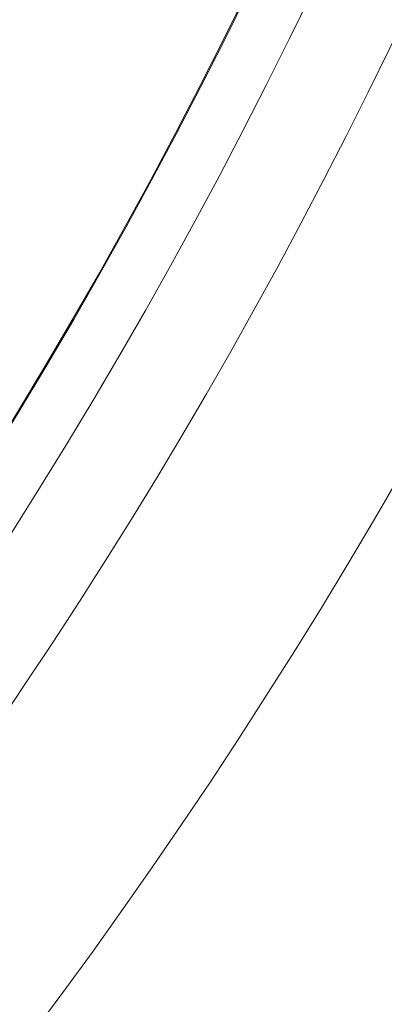
# Model space of a CAD drawing. Units: inches. Extents: x 3 to 13.7, y 0.4 to 9.8.
# Drawn here: x 4.8 to 4.9, y 8.3 to 8.4 of the extents above; entities that cross this region are included whole.
import ezdxf

# ---------------------------------------------------------------- set-up
doc = ezdxf.new("R2010")
doc.units = ezdxf.units.IN
doc.header["$MEASUREMENT"] = 0

msp = doc.modelspace()

# ---------------------------------------------------------------- linework, layer by layer
at = {"color": 7, "linetype": 'Continuous', "lineweight": 15}
for radius in [0.6393, 0.6386, 0.63668]:
    msp.add_circle((4.22742, 8.7183), radius, dxfattribs=at)
for radius, start, end in [(0.70186, 322, 38), (0.702, 322, 38), (0.648, 322, 38), (0.64814, 322, 38), (0.71, 277.98077, 352.01923), (0.75197, 279.75914, 350.24086), (0.7231, 280.44192, 349.55808), (0.8808, 316.30111, 340.25275), (0.985, 289.46296, 340.53704)]:
    msp.add_arc((4.22742, 8.7183), radius, start, end, dxfattribs=at)

doc.saveas('drawing.dxf')
